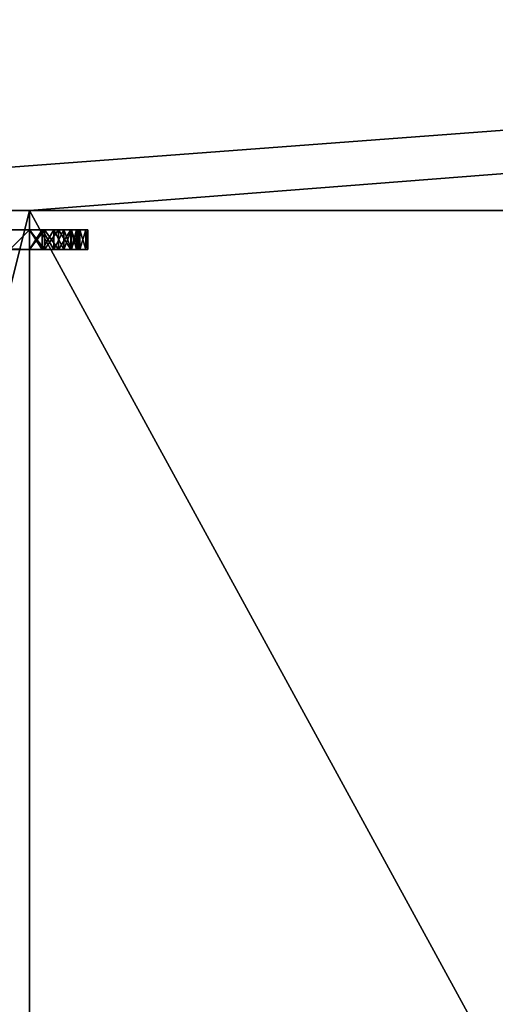
# Model space of a CAD drawing. Extents: x -25.5 to 50.6, y -51.6 to -11.2.
# Drawn here: x -13 to -12, y -24.2 to -22.2 of the extents above; entities that cross this region are included whole.
import ezdxf

# ---------------------------------------------------------------- set-up
doc = ezdxf.new("R2010")
doc.units = 0
doc.layers.get('0').update_dxf_attribs({"color": 13, "linetype": 'CONTINUOUS'})

# ---------------------------------------------------------------- blocks, each defined once
blk = doc.blocks.new('COMPONENT_17')
for p, q in [((1, 1.34, 0.04), (1, 0.12, 0.04)), ((1, 1.34), (1, 0.12)), ((0, 0.16, 0.04), (0, 0.12, 0.04)), ((0, 0.16), (0, 0.12)), ((0.2, 0.12), (0, 0.12)), ((0.2, 0.12, 0.04), (0, 0.12, 0.04)), ((0, 0.12), (0, 0.12, 0.04)), ((0.2, 0.12), (0.2, 0.12, 0.04)), ((0.98, 0.12), (0.22, 0.12)), ((0.98, 0.12, 0.04), (0.22, 0.12, 0.04)), ((0.22, 0.12), (0.22, 0.12, 0.04)), ((0.98, 0.12), (0.98, 0.12, 0.04)), ((1, 0.12), (1, 0.12, 0.04)), ((0.2041, 0.0889), (0.2041, 0.0889, 0.04)), ((0.2234, 0.0941), (0.2234, 0.0941, 0.04)), ((0.9766, 0.0941), (0.9766, 0.0941, 0.04)), ((0.9959, 0.0889), (0.9959, 0.0889, 0.04)), ((0.2334, 0.07), (0.2334, 0.07, 0.04)), ((0.9666, 0.07), (0.9666, 0.07, 0.04)), ((0.2161, 0.06), (0.2161, 0.06, 0.04)), ((0.2493, 0.0493), (0.2493, 0.0493, 0.04)), ((0.9507, 0.0493), (0.9507, 0.0493, 0.04)), ((0.9839, 0.06), (0.9839, 0.06, 0.04)), ((0.2351, 0.0351), (0.2351, 0.0351, 0.04)), ((0.27, 0.0334), (0.27, 0.0334, 0.04)), ((0.2941, 0.0234), (0.2941, 0.0234, 0.04)), ((0.9059, 0.0234), (0.9059, 0.0234, 0.04)), ((0.93, 0.0334), (0.93, 0.0334, 0.04)), ((0.9649, 0.0351), (0.9649, 0.0351, 0.04)), ((0.26, 0.0161), (0.26, 0.0161, 0.04)), ((0.2889, 0.0041), (0.2889, 0.0041, 0.04)), ((0.32, 0.02), (0.88, 0.02)), ((0.32, 0.02, 0.04), (0.88, 0.02, 0.04)), ((0.32, 0.02), (0.32, 0.02, 0.04)), ((0.32, 0), (0.88, 0)), ((0.32, 0, 0.04), (0.88, 0, 0.04)), ((0.32, 0), (0.32, 0, 0.04)), ((0.88, 0.02), (0.88, 0.02, 0.04)), ((0.88, 0), (0.88, 0, 0.04)), ((0.9111, 0.0041), (0.9111, 0.0041, 0.04)), ((0.94, 0.0161), (0.94, 0.0161, 0.04))]:
    blk.add_line(p, q)
for centre, radius, start, end in [((0.32, 0.12), 0.12, 180, 270), ((0.32, 0.12, 0.04), 0.12, 180, 270), ((0.32, 0.12), 0.1, 180, 270), ((0.32, 0.12, 0.04), 0.1, 180, 270), ((0.88, 0.12), 0.1, 270, 0), ((0.88, 0.12), 0.12, 270, 0), ((0.88, 0.12, 0.04), 0.12, 270, 0), ((0.88, 0.12, 0.04), 0.1, 270, 0)]:
    blk.add_arc(centre, radius, start, end)
mesh = blk.add_polyface()
corners = [(0.2, 0.12, 0.04), (0, 0.16, 0.04), (0, 0.12, 0.04), (0.2, 0.16, 0.04), (0.2041, 0.0889, 0.04), (0.2, 1.3, 0.04), (0.2161, 0.06, 0.04), (0.2234, 0.0941, 0.04), (0.22, 0.12, 0.04), (0.2351, 0.0351, 0.04), (0.2334, 0.07, 0.04), (0.2493, 0.0493, 0.04), (0.26, 0.0161, 0.04), (0.27, 0.0334, 0.04), (0.2889, 0.0041, 0.04), (0.2941, 0.0234, 0.04), (0.32, 0, 0.04), (0.32, 0.02, 0.04), (0.88, 0, 0.04), (0.88, 0.02, 0.04), (0.9111, 0.0041, 0.04), (0.9059, 0.0234, 0.04), (0.93, 0.0334, 0.04), (0.94, 0.0161, 0.04), (0.9507, 0.0493, 0.04), (0.9649, 0.0351, 0.04), (0.9666, 0.07, 0.04), (0.9839, 0.06, 0.04), (0.9766, 0.0941, 0.04), (0.98, 0.12, 0.04), (0.98, 0.16, 0.04), (0.98, 1.3, 0.04), (0, 1.34, 0.04), (0, 1.3, 0.04), (1, 1.34, 0.04), (0.22, 1.3, 0.04), (0.22, 0.16, 0.04), (0.84, 1.3, 0.04), (0.86, 1.3, 0.04), (0.86, 0.16, 0.04), (0.9959, 0.0889, 0.04), (1, 0.12, 0.04), (0.84, 0.16, 0.04)]
mesh.append_faces([[corners[k] for k in face] for face in [(0, 1, 2), (5, 32, 33), (34, 40, 41)]], dxfattribs={"vtx0": -1})
mesh.append_faces([[corners[k] for k in face] for face in [(1, 0, 3), (3, 4, 5), (7, 9, 10), (10, 9, 11), (11, 12, 13), (13, 14, 15), (15, 16, 17), (17, 18, 19), (19, 20, 21), (21, 20, 22), (22, 23, 24), (24, 25, 26), (26, 27, 28), (28, 27, 29), (30, 27, 31), (32, 5, 34), (35, 8, 36), (38, 37, 39), (29, 36, 8), (36, 29, 42), (42, 39, 37), (39, 29, 30)]], dxfattribs={"vtx0": -1, "vtx1": -1})
mesh.append_faces([[corners[k] for k in face] for face in [(29, 27, 30), (34, 5, 35), (35, 5, 4), (35, 6, 8), (34, 37, 38), (34, 31, 27), (42, 29, 39)]], dxfattribs={"vtx0": -1, "vtx1": -1, "vtx2": -1})
mesh.append_faces([[corners[k] for k in face] for face in [(3, 0, 4), (6, 7, 8), (7, 6, 9), (11, 9, 12), (13, 12, 14), (15, 14, 16), (17, 16, 18), (19, 18, 20), (22, 20, 23), (24, 23, 25), (26, 25, 27), (35, 4, 6), (34, 35, 37), (34, 38, 31), (34, 27, 40)]], dxfattribs={"vtx0": -1, "vtx2": -1})
mesh = blk.add_polyface()
corners = [(1, 1.34), (0, 1.3), (0, 1.34), (0.2, 1.3), (0.22, 1.3), (0.2, 0.16), (0.2, 0.12), (0.2041, 0.0889), (0.2161, 0.06), (0.84, 1.3), (0.86, 1.3), (0.84, 0.16), (0.98, 1.3), (0.98, 0.16), (0.98, 0.12), (0.9839, 0.06), (0.9959, 0.0889), (1, 0.12), (0.2234, 0.0941), (0.2351, 0.0351), (0.22, 0.12), (0.22, 0.16), (0.2334, 0.07), (0.2493, 0.0493), (0.26, 0.0161), (0.27, 0.0334), (0.2889, 0.0041), (0.2941, 0.0234), (0.32, 0), (0.32, 0.02), (0.88, 0.02), (0.88, 0), (0.9059, 0.0234), (0.9111, 0.0041), (0.93, 0.0334), (0.94, 0.0161), (0.9507, 0.0493), (0.9649, 0.0351), (0.9666, 0.07), (0.9766, 0.0941), (0.86, 0.16), (0, 0.12), (0, 0.16)]
mesh.append_faces([[corners[k] for k in face] for face in [(0, 1, 2), (16, 0, 17), (5, 41, 42)]], dxfattribs={"vtx0": -1})
mesh.append_faces([[corners[k] for k in face] for face in [(1, 0, 3), (3, 4, 5), (6, 4, 7), (7, 4, 8), (4, 0, 9), (9, 10, 11), (10, 0, 12), (12, 0, 13), (15, 0, 16), (8, 18, 19), (18, 8, 20), (19, 23, 24), (24, 25, 26), (26, 27, 28), (28, 30, 31), (31, 32, 33), (33, 34, 35), (35, 36, 37), (37, 38, 15), (11, 20, 21), (20, 11, 14), (40, 11, 10), (41, 5, 6)]], dxfattribs={"vtx0": -1, "vtx1": -1})
mesh.append_faces([[corners[k] for k in face] for face in [(3, 0, 4), (5, 4, 6), (9, 0, 10), (13, 0, 14), (14, 0, 15), (20, 8, 4), (14, 11, 40)]], dxfattribs={"vtx0": -1, "vtx1": -1, "vtx2": -1})
mesh.append_faces([[corners[k] for k in face] for face in [(20, 4, 21), (19, 18, 22), (19, 22, 23), (24, 23, 25), (26, 25, 27), (28, 27, 29), (28, 29, 30), (31, 30, 32), (33, 32, 34), (35, 34, 36), (37, 36, 38), (15, 38, 39), (15, 39, 14), (14, 40, 13)]], dxfattribs={"vtx0": -1, "vtx2": -1})
mesh = blk.add_polyface()
corners = [(1, 1.34), (1, 0.12, 0.04), (1, 0.12), (1, 1.34, 0.04)]
mesh.append_faces([[corners[k] for k in face] for face in [(0, 1, 2), (1, 0, 3)]], dxfattribs={"vtx0": -1})
mesh = blk.add_polyface()
corners = [(0, 0.16, 0.04), (0, 0.12), (0, 0.12, 0.04), (0, 0.16)]
mesh.append_faces([[corners[k] for k in face] for face in [(0, 1, 2), (1, 0, 3)]], dxfattribs={"vtx0": -1})
mesh = blk.add_polyface()
corners = [(0.2, 0.12, 0.04), (0, 0.12), (0.2, 0.12), (0, 0.12, 0.04)]
mesh.append_faces([[corners[k] for k in face] for face in [(0, 1, 2), (1, 0, 3)]], dxfattribs={"vtx0": -1})
mesh = blk.add_polyface()
corners = [(0.2, 0.12, 0.04), (0.2041, 0.0889), (0.2041, 0.0889, 0.04), (0.2, 0.12)]
mesh.append_faces([[corners[k] for k in face] for face in [(0, 1, 2), (1, 0, 3)]], dxfattribs={"vtx0": -1})
mesh = blk.add_polyface()
corners = [(0.22, 0.12), (0.2234, 0.0941, 0.04), (0.2234, 0.0941), (0.22, 0.12, 0.04)]
mesh.append_faces([[corners[k] for k in face] for face in [(0, 1, 2), (1, 0, 3)]], dxfattribs={"vtx0": -1})
mesh = blk.add_polyface()
corners = [(0.98, 0.12, 0.04), (0.22, 0.12), (0.98, 0.12), (0.22, 0.12, 0.04)]
mesh.append_faces([[corners[k] for k in face] for face in [(0, 1, 2), (1, 0, 3)]], dxfattribs={"vtx0": -1})
mesh = blk.add_polyface()
corners = [(0.98, 0.12, 0.04), (0.9766, 0.0941), (0.9766, 0.0941, 0.04), (0.98, 0.12)]
mesh.append_faces([[corners[k] for k in face] for face in [(0, 1, 2), (1, 0, 3)]], dxfattribs={"vtx0": -1})
mesh = blk.add_polyface()
corners = [(1, 0.12), (0.9959, 0.0889, 0.04), (0.9959, 0.0889), (1, 0.12, 0.04)]
mesh.append_faces([[corners[k] for k in face] for face in [(0, 1, 2), (1, 0, 3)]], dxfattribs={"vtx0": -1})
mesh = blk.add_polyface()
corners = [(0.2041, 0.0889, 0.04), (0.2161, 0.06), (0.2161, 0.06, 0.04), (0.2041, 0.0889)]
mesh.append_faces([[corners[k] for k in face] for face in [(0, 1, 2), (1, 0, 3)]], dxfattribs={"vtx0": -1})
mesh = blk.add_polyface()
corners = [(0.2234, 0.0941), (0.2334, 0.07, 0.04), (0.2334, 0.07), (0.2234, 0.0941, 0.04)]
mesh.append_faces([[corners[k] for k in face] for face in [(0, 1, 2), (1, 0, 3)]], dxfattribs={"vtx0": -1})
mesh = blk.add_polyface()
corners = [(0.9766, 0.0941, 0.04), (0.9666, 0.07), (0.9666, 0.07, 0.04), (0.9766, 0.0941)]
mesh.append_faces([[corners[k] for k in face] for face in [(0, 1, 2), (1, 0, 3)]], dxfattribs={"vtx0": -1})
mesh = blk.add_polyface()
corners = [(0.9959, 0.0889), (0.9839, 0.06, 0.04), (0.9839, 0.06), (0.9959, 0.0889, 0.04)]
mesh.append_faces([[corners[k] for k in face] for face in [(0, 1, 2), (1, 0, 3)]], dxfattribs={"vtx0": -1})
mesh = blk.add_polyface()
corners = [(0.2334, 0.07), (0.2493, 0.0493, 0.04), (0.2493, 0.0493), (0.2334, 0.07, 0.04)]
mesh.append_faces([[corners[k] for k in face] for face in [(0, 1, 2), (1, 0, 3)]], dxfattribs={"vtx0": -1})
mesh = blk.add_polyface()
corners = [(0.9666, 0.07, 0.04), (0.9507, 0.0493), (0.9507, 0.0493, 0.04), (0.9666, 0.07)]
mesh.append_faces([[corners[k] for k in face] for face in [(0, 1, 2), (1, 0, 3)]], dxfattribs={"vtx0": -1})
mesh = blk.add_polyface()
corners = [(0.2161, 0.06, 0.04), (0.2351, 0.0351), (0.2351, 0.0351, 0.04), (0.2161, 0.06)]
mesh.append_faces([[corners[k] for k in face] for face in [(0, 1, 2), (1, 0, 3)]], dxfattribs={"vtx0": -1})
mesh = blk.add_polyface()
corners = [(0.2493, 0.0493, 0.04), (0.27, 0.0334), (0.2493, 0.0493), (0.27, 0.0334, 0.04)]
mesh.append_faces([[corners[k] for k in face] for face in [(0, 1, 2), (1, 0, 3)]], dxfattribs={"vtx0": -1})
mesh = blk.add_polyface()
corners = [(0.93, 0.0334, 0.04), (0.9507, 0.0493), (0.93, 0.0334), (0.9507, 0.0493, 0.04)]
mesh.append_faces([[corners[k] for k in face] for face in [(0, 1, 2), (1, 0, 3)]], dxfattribs={"vtx0": -1})
mesh = blk.add_polyface()
corners = [(0.9839, 0.06), (0.9649, 0.0351, 0.04), (0.9649, 0.0351), (0.9839, 0.06, 0.04)]
mesh.append_faces([[corners[k] for k in face] for face in [(0, 1, 2), (1, 0, 3)]], dxfattribs={"vtx0": -1})
mesh = blk.add_polyface()
corners = [(0.26, 0.0161, 0.04), (0.2351, 0.0351), (0.26, 0.0161), (0.2351, 0.0351, 0.04)]
mesh.append_faces([[corners[k] for k in face] for face in [(0, 1, 2), (1, 0, 3)]], dxfattribs={"vtx0": -1})
mesh = blk.add_polyface()
corners = [(0.27, 0.0334, 0.04), (0.2941, 0.0234), (0.27, 0.0334), (0.2941, 0.0234, 0.04)]
mesh.append_faces([[corners[k] for k in face] for face in [(0, 1, 2), (1, 0, 3)]], dxfattribs={"vtx0": -1})
mesh = blk.add_polyface()
corners = [(0.2941, 0.0234, 0.04), (0.32, 0.02), (0.2941, 0.0234), (0.32, 0.02, 0.04)]
mesh.append_faces([[corners[k] for k in face] for face in [(0, 1, 2), (1, 0, 3)]], dxfattribs={"vtx0": -1})
mesh = blk.add_polyface()
corners = [(0.88, 0.02, 0.04), (0.9059, 0.0234), (0.88, 0.02), (0.9059, 0.0234, 0.04)]
mesh.append_faces([[corners[k] for k in face] for face in [(0, 1, 2), (1, 0, 3)]], dxfattribs={"vtx0": -1})
mesh = blk.add_polyface()
corners = [(0.9059, 0.0234, 0.04), (0.93, 0.0334), (0.9059, 0.0234), (0.93, 0.0334, 0.04)]
mesh.append_faces([[corners[k] for k in face] for face in [(0, 1, 2), (1, 0, 3)]], dxfattribs={"vtx0": -1})
mesh = blk.add_polyface()
corners = [(0.9649, 0.0351, 0.04), (0.94, 0.0161), (0.9649, 0.0351), (0.94, 0.0161, 0.04)]
mesh.append_faces([[corners[k] for k in face] for face in [(0, 1, 2), (1, 0, 3)]], dxfattribs={"vtx0": -1})
mesh = blk.add_polyface()
corners = [(0.2889, 0.0041, 0.04), (0.26, 0.0161), (0.2889, 0.0041), (0.26, 0.0161, 0.04)]
mesh.append_faces([[corners[k] for k in face] for face in [(0, 1, 2), (1, 0, 3)]], dxfattribs={"vtx0": -1})
mesh = blk.add_polyface()
corners = [(0.32, 0, 0.04), (0.2889, 0.0041), (0.32, 0), (0.2889, 0.0041, 0.04)]
mesh.append_faces([[corners[k] for k in face] for face in [(0, 1, 2), (1, 0, 3)]], dxfattribs={"vtx0": -1})
mesh = blk.add_polyface()
corners = [(0.32, 0.02, 0.04), (0.88, 0.02), (0.32, 0.02), (0.88, 0.02, 0.04)]
mesh.append_faces([[corners[k] for k in face] for face in [(0, 1, 2), (1, 0, 3)]], dxfattribs={"vtx0": -1})
mesh = blk.add_polyface()
corners = [(0.88, 0, 0.04), (0.32, 0), (0.88, 0), (0.32, 0, 0.04)]
mesh.append_faces([[corners[k] for k in face] for face in [(0, 1, 2), (1, 0, 3)]], dxfattribs={"vtx0": -1})
mesh = blk.add_polyface()
corners = [(0.9111, 0.0041, 0.04), (0.88, 0), (0.9111, 0.0041), (0.88, 0, 0.04)]
mesh.append_faces([[corners[k] for k in face] for face in [(0, 1, 2), (1, 0, 3)]], dxfattribs={"vtx0": -1})
mesh = blk.add_polyface()
corners = [(0.94, 0.0161, 0.04), (0.9111, 0.0041), (0.94, 0.0161), (0.9111, 0.0041, 0.04)]
mesh.append_faces([[corners[k] for k in face] for face in [(0, 1, 2), (1, 0, 3)]], dxfattribs={"vtx0": -1})

msp = doc.modelspace()

# ---------------------------------------------------------------- linework, layer by layer
for p, q in [((-14.1743, -22.5628, 1.22), (-12.9543, -22.5628, 1.22)), ((-14.1743, -22.5628), (-12.9543, -22.5628)), ((-12.9543, -27.4428, 1.22), (-12.9543, -22.5628, 1.22)), ((-12.9543, -22.5628), (-10.0566, -22.5628)), ((-10.287, -22.5628, 0.097), (-12.9543, -22.5628, 1.22)), ((-12.9543, -22.5628), (-12.9543, -27.4428))]:
    msp.add_line(p, q)

# ---------------------------------------------------------------- block references
at = {"color": 254, "extrusion": (-3.33067e-16, -1, -4.57967e-16), "rotation": 90}
msp.add_blockref('COMPONENT_17', (-12.8343, 1.22, 22.6028), dxfattribs=at)

# ---------------------------------------------------------------- meshes
mesh = msp.add_polyface()
corners = [(-1.8793, -24.9821), (0.238, -30.0193), (-2.202, -30.0193), (0.6207, -27.0821), (0.238, -31.2393), (3.6207, -24.3821), (0.6207, -24.9821), (-0.3793, -24.3821), (2.4207, -24.9821), (3.1207, -24.9821), (2.4905, -31.3707), (3.9405, -31.3707), (0.6207, -26.7821), (-2.3793, -24.3821), (-1.1793, -24.9821), (18.0198, -20.1493), (-14.5802, -20.1721), (-14.5802, -20.1493), (-14.1743, -22.5628), (-14.5802, -32.7493), (-12.9543, -22.5628), (-10.0566, -22.5628), (-2.3793, -21.9421), (-10.0566, -27.4428), (-4.792, -29.9915), (-4.492, -29.9915), (-4.492, -30.2915), (-2.962, -29.9915), (-2.662, -29.9915), (-2.662, -30.2915), (-0.3793, -21.9421), (3.6207, -21.9421), (14.6165, -22.0371), (8.3043, -25.6971), (8.0043, -29.0171), (10.3043, -25.6971), (10.3043, -26.9171), (10.3043, -29.0171), (10.3043, -29.3571), (10.3043, -30.5771), (16.4043, -22.0371), (16.4043, -25.6971), (2.4905, -32.5707), (18.0198, -32.7493), (-2.202, -31.2393), (-14.1743, -27.4428), (-12.9543, -27.4428), (-4.792, -30.2915), (-2.962, -30.2915), (3.9405, -32.5707), (8.3043, -30.5771), (8.0043, -29.2971), (8.3043, -29.2971), (8.3043, -29.3571), (14.6165, -25.6971), (8.3043, -29.0171), (8.3043, -26.9171), (9.1043, -26.9171), (9.1043, -29.0171)]
mesh.append_faces([[corners[k] for k in face] for face in [(3, 0, 12), (15, 16, 17), (50, 52, 53)]], dxfattribs={"vtx0": -1})
mesh.append_faces([[corners[k] for k in face] for face in [(1, 3, 4), (5, 6, 7), (6, 5, 8), (9, 10, 3), (10, 9, 11), (0, 7, 14), (14, 7, 12), (12, 7, 6), (16, 18, 19), (18, 15, 20), (20, 15, 21), (21, 22, 23), (24, 22, 25), (25, 22, 26), (27, 22, 28), (28, 22, 29), (22, 15, 30), (30, 15, 31), (31, 15, 5), (33, 32, 35), (35, 32, 36), (37, 32, 38), (38, 32, 39), (32, 15, 40), (40, 15, 41), (19, 42, 43), (45, 19, 18), (47, 23, 24), (48, 26, 27), (13, 29, 22), (44, 13, 2), (42, 3, 10), (51, 11, 34), (54, 39, 32), (43, 41, 15), (55, 57, 58), (58, 36, 37)]], dxfattribs={"vtx0": -1, "vtx1": -1})
mesh.append_faces([[corners[k] for k in face] for face in [(1, 0, 3), (8, 5, 9), (11, 9, 5), (13, 0, 2), (16, 15, 18), (21, 15, 22), (23, 22, 24), (26, 22, 27), (5, 15, 32), (5, 32, 33), (5, 33, 11), (11, 33, 34), (36, 32, 37), (42, 19, 44), (44, 19, 45), (44, 46, 47), (44, 26, 48), (44, 29, 13), (42, 4, 3), (43, 11, 50), (50, 11, 51), (43, 39, 54)]], dxfattribs={"vtx0": -1, "vtx1": -1, "vtx2": -1})
mesh.append_faces([[corners[k] for k in face] for face in [(0, 1, 2), (0, 13, 7), (44, 45, 46), (47, 46, 23), (44, 47, 26), (44, 48, 29), (42, 44, 4), (43, 42, 49), (43, 49, 11), (50, 51, 52), (43, 50, 39), (43, 54, 41), (33, 55, 34), (55, 33, 56), (55, 56, 57), (58, 57, 36)]], dxfattribs={"vtx0": -1, "vtx2": -1})
mesh.append_faces([[corners[k] for k in face] for face in [(9, 12, 8)]], dxfattribs={"vtx2": -1})
mesh = msp.add_polyface()
corners = [(-12.9543, -22.5628, 1.22), (-14.1743, -27.4428, 1.22), (-14.1743, -22.5628, 1.22), (-12.9543, -27.4428, 1.22)]
mesh.append_faces([[corners[k] for k in face] for face in [(0, 1, 2), (1, 0, 3)]], dxfattribs={"vtx0": -1})
at = {"color": 144}
mesh = msp.add_polyface(dxfattribs=at)
corners = [(-14.1743, -22.5628, 1.22), (-12.9543, -22.5628), (-14.1743, -22.5628), (-10.0566, -22.5628), (-10.287, -22.5628, 0.097), (-12.9543, -22.5628, 1.22)]
mesh.append_faces([[corners[k] for k in face] for face in [(0, 1, 2), (4, 0, 5)]], dxfattribs={"vtx0": -1, "color": 144})
mesh.append_faces([[corners[k] for k in face] for face in [(1, 0, 3), (3, 0, 4)]], dxfattribs={"vtx0": -1, "vtx1": -1, "color": 144})
mesh = msp.add_polyface()
corners = [(-12.9543, -22.5628), (-14.1743, -27.4428), (-14.1743, -22.5628), (-12.9543, -27.4428)]
mesh.append_faces([[corners[k] for k in face] for face in [(0, 1, 2), (1, 0, 3)]], dxfattribs={"vtx0": -1})
mesh = msp.add_polyface()
corners = [(-10.0566, -22.5628), (-12.9543, -27.4428), (-12.9543, -22.5628), (-10.0566, -27.4428)]
mesh.append_faces([[corners[k] for k in face] for face in [(0, 1, 2), (1, 0, 3)]], dxfattribs={"vtx0": -1})
at = {"color": 28}
mesh = msp.add_polyface(dxfattribs=at)
corners = [(-10.287, -27.4428, 0.097), (-12.9543, -22.5628, 1.22), (-12.9543, -27.4428, 1.22), (-10.287, -22.5628, 0.097)]
mesh.append_faces([[corners[k] for k in face] for face in [(0, 1, 2), (1, 0, 3)]], dxfattribs={"vtx0": -1, "color": 28})

doc.saveas('drawing.dxf')
